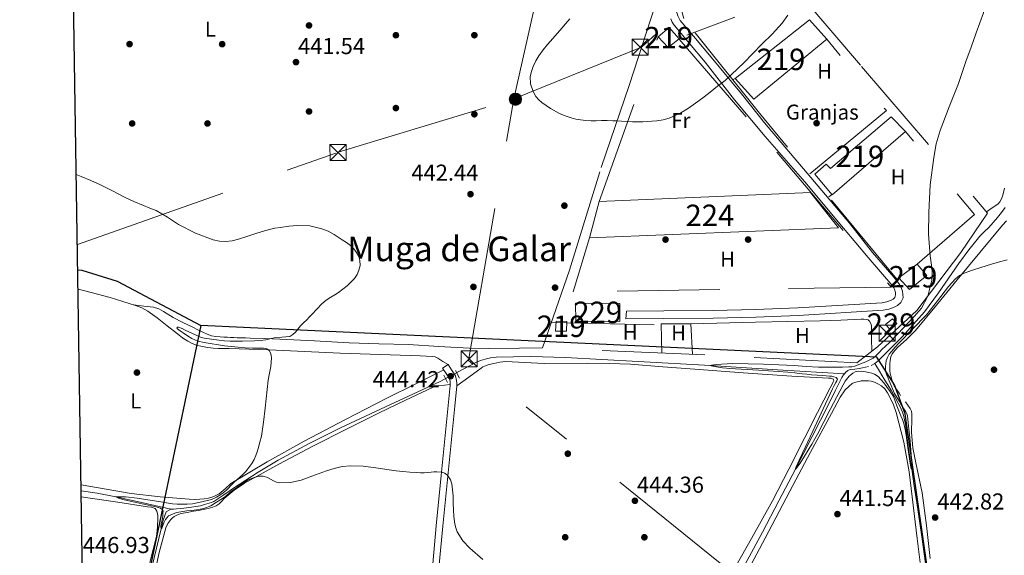
# Model space of a CAD drawing. Extents: x 607442 to 614339, y 734103 to 738839.
# Drawn here: x 607447 to 607906, y 736856 to 737106 of the extents above; entities that cross this region are included whole.
import ezdxf
from ezdxf.enums import TextEntityAlignment as Align

# ---------------------------------------------------------------- set-up
doc = ezdxf.new("R2010")
doc.units = 0
doc.header["$MEASUREMENT"] = 0
for name, pattern in [('DGN Style 2', [79.87851999999998, 47.92711199999999, -31.951408]), ('DGN Style 3', [111.829928, 79.87852, -31.951408]), ('DGN Style 7', [159.75704, 71.89066799999999, -31.951408, 23.963556, -31.951408])]:
    doc.linetypes.add(name, pattern=pattern)
for name, color, linetype in [('Nivel 1', 7, 'Continuous'), ('Nivel 11', 7, 'Continuous'), ('Nivel 15', 7, 'Continuous'), ('Nivel 17', 7, 'Continuous'), ('Nivel 19', 7, 'Continuous'), ('Nivel 20', 7, 'Continuous'), ('Nivel 21', 7, 'Continuous'), ('Nivel 32', 7, 'Continuous'), ('Nivel 36', 7, 'Continuous'), ('Nivel 37', 7, 'Continuous'), ('Nivel 41', 7, 'Continuous'), ('Nivel 45', 7, 'Continuous'), ('Nivel 48', 7, 'Continuous'), ('Nivel 5', 7, 'Continuous'), ('Nivel 52', 7, 'Continuous'), ('Nivel 61', 7, 'Continuous'), ('Nivel 7', 7, 'Continuous')]:
    doc.layers.add(name, color=color, linetype=linetype)
doc.styles.add('Style-arial', font='arial.shx', dxfattribs={"bigfont": 'arialbig.shx'})
doc.styles.add('Style-arialn', font='arialn.shx', dxfattribs={"bigfont": 'arialnbig.shx'})
doc.styles.add('Style-times', font='times.shx', dxfattribs={"bigfont": 'timesbig.shx'})

# ---------------------------------------------------------------- blocks, each defined once
blk = doc.blocks.new('5TME')
at = {"layer": 'Nivel 32', "color": 7, "linetype": 'Continuous', "lineweight": 0}
for p, q in [((-3.75, 3.75), (3.75, -3.75)), ((3.722999999998137, 3.776000000070781), (-3.716000000014901, -3.783999999985099))]:
    blk.add_line(p, q, dxfattribs=at)
at = {"layer": 'Nivel 32', "color": 7, "linetype": 'Continuous', "lineweight": 0, "flags": 128}
blk.add_lwpolyline([(-3.75, -3.75), (3.75, -3.75), (3.75, 3.75), (-3.75, 3.75), (-3.716000000014901, -3.783999999985099)], dxfattribs=at)
blk = doc.blocks.new('5PATER')
at = {"layer": 'Nivel 7', "linetype": 'Continuous', "lineweight": 0}
h = blk.add_hatch(color=53, dxfattribs=at)
edge = h.paths.add_edge_path()
edge.add_ellipse((0, 0), major_axis=(-1.095731442945027, -1.110710700472634), ratio=0.9994222409660316, start_angle=0, end_angle=360)
blk = doc.blocks.new('5PERFI_1')
at = {"layer": 'Nivel 17', "linetype": 'Continuous', "lineweight": 0}
h = blk.add_hatch(color=7, dxfattribs=at)
edge = h.paths.add_edge_path()
edge.add_arc((0, 0), 1.559999998246487, 315.0000000018422, 675.0000000018422)
blk = doc.blocks.new('5PERFI')
at = {"layer": 'Nivel 17', "color": 7, "linetype": 'Continuous', "lineweight": 0}
blk.add_blockref('5PERFI_1', (0, 0), dxfattribs=at)
blk = doc.blocks.new('5PELE')
at = {"layer": 'Nivel 32', "linetype": 'Continuous', "lineweight": 0}
h = blk.add_hatch(color=9, dxfattribs=at)
edge = h.paths.add_edge_path()
edge.add_arc((-0.0002000001259148121, 0), 2.85, 0, 360)
at = {"layer": 'Nivel 32', "color": 8, "linetype": 'Continuous', "lineweight": 0}
blk.add_circle((-0.0002000001259148121, 0), 2.85, dxfattribs=at)

msp = doc.modelspace()

# ---------------------------------------------------------------- linework, layer by layer
at = {"layer": 'Nivel 1', "color": 7, "linetype": 'Continuous', "lineweight": 30}
for points in [[(607474.027, 736989.371, 447.42), (607475.9140000001, 736989.233, 447.42), (607492.3360000001, 736984.1259999999, 447.033), (607531.452, 736963.5120000001, 445.514)], [(607531.452, 736963.5120000001, 445.514), (607495.8700000001, 736793.5449999999, 446.851), (607505.4639999999, 736686.6140000001, 451.374), (607484.513, 736524.004, 456.378), (607497.487, 736452.5150000001, 459.186), (607484.831, 736450.689, 459.316), (607485.952, 736417.5590000001, 460.83), (607486.1100000001, 736416.51, 460.872)], [(608340.4140000001, 736430.0260000001, 462.912), (608339.3600000001, 736430.649, 462.934), (608327.8219999999, 736437.121, 463.045), (608291.3530000001, 736470.0730000001, 462.367), (608154.398, 736511.0660000001, 461.287), (608033.4199999999, 736542.1780000001, 460.291), (607985.173, 736551.095, 458.491), (607959.709, 736638.4280000001, 456.81), (607954.1170000001, 736743.5889999999, 453.615), (607940.6229999999, 736777.8260000001, 450.989), (607898.058, 736806.76, 444.755), (607871.581, 736841.3200000001, 442.607), (607859.9410000001, 736922.2590000001, 439.764), (607854.9040000001, 736935.8130000001, 441.271), (607846.709, 736948.7520000001, 439.707), (607531.452, 736963.5120000001, 445.514)]]:
    msp.add_polyline3d(points, dxfattribs=at)
at = {"layer": 'Nivel 11', "color": 142, "linetype": 'DGN Style 3', "lineweight": 13, "extrusion": (0.03172019282190457, 0.01790540296168595, 0.9993363927687817), "elevation": 32915.10688508644, "flags": 128}
msp.add_lwpolyline([(342961.3958387232, -890986.0846663564), (342961.3958387232, -890988.116243084)], dxfattribs=at)
at = {"layer": 'Nivel 11', "color": 142, "linetype": 'DGN Style 3', "lineweight": 13, "extrusion": (0.03560608859203473, 0.05541954291964964, 0.9978280817444222), "elevation": 62912.19272077909, "flags": 128}
msp.add_lwpolyline([(-112769.9488670224, -946231.1199175064), (-112776.8239966008, -946234.2899202842), (-112784.951786699, -946237.5566440946), (-112797.3327196193, -946242.0502079395), (-112809.7136525394, -946246.5437717843)], dxfattribs=at)
at = {"layer": 'Nivel 11', "color": 142, "linetype": 'DGN Style 3', "lineweight": 13}
for points in [[(607845.7820000001, 736945.764, 439.102), (607847.358, 736947.054, 439.032), (607858.5789999999, 736958.1510000001, 438.847), (607868.942, 736969.9180000001, 438.664), (607875.52, 736978.659, 438.499), (607884.784, 736992.203, 438.232), (607889.5889999999, 736998.825, 438.12), (607894.7820000001, 737005.1340000001, 438.04), (607896.842, 737007.162, 438.037), (607898.8940000001, 737009.1980000001, 438.04), (607900.9369999999, 737011.54, 438.032), (607902.9580000001, 737013.902, 438.024), (607904.185, 737015.3640000001, 438.018), (607905.3899999999, 737016.8459999999, 438.008), (607906.585, 737018.5179999999, 437.97)], [(607517.406, 736877.8060000001, 444.408), (607518.702, 736877.9110000001, 444.408), (607519.9979999999, 736877.9979999999, 444.408), (607523.4950000001, 736878.3500000001, 444.408), (607526.99, 736878.7339999999, 444.408), (607529.104, 736879.0220000001, 444.408), (607531.1980000001, 736879.4380000001, 444.408), (607532.138, 736879.689, 444.408), (607533.0700000001, 736879.966, 444.408), (607534.199, 736880.315, 444.408), (607535.3260000001, 736880.6699999999, 444.408), (607536.3970000001, 736880.99, 444.408), (607537.422, 736881.422, 444.408), (607542.119, 736884.4739999999, 444.387), (607546.7180000001, 736887.646, 444.328), (607552.4099999999, 736891.379, 444.112), (607558.142, 736895.054, 443.896), (607567.5190000001, 736900.629, 443.752), (607581.9340000001, 736908.3840000001, 443.555), (607596.574, 736915.726, 443.384), (607619.8060000001, 736926.635, 443.164), (607643.0700000001, 736937.4380000001, 442.92), (607651.3630000001, 736941.8670000001, 442.793), (607659.6939999999, 736946.2860000001, 442.648), (607661.815, 736947.121, 442.608), (607664.014, 736947.7579999999, 442.568), (607666.551, 736948.369, 442.553), (607669.118, 736948.702, 442.536), (607685.2820000001, 736949.0390000001, 442.204), (607701.4380000001, 736948.574, 441.816), (607735.3189999999, 736946.7679999999, 440.797), (607769.199, 736944.818, 440), (607800.3770000001, 736942.881, 439.643), (607831.5560000001, 736940.9450000001, 439.286)], [(607856.6699999999, 736927.2779999999, 439.416), (607855.1140000001, 736930.1880000001, 439.416), (607853.486, 736933.054, 439.416), (607851.814, 736935.79, 439.431), (607850.142, 736938.5260000001, 439.416), (607847.962, 736942.145, 439.279), (607845.7820000001, 736945.764, 439.102)], [(607781.094, 736844.3360000001, 440.683), (607793.31, 736867.0860000001, 440.552), (607801.034, 736881.7650000001, 440.279), (607808.709, 736896.469, 440), (607816.513, 736911.702, 439.721), (607824.27, 736926.9580000001, 439.448), (607827.308, 736933.0719999999, 439.376), (607830.334, 736939.1980000001, 439.32), (607831.172, 736940.514, 439.294), (607831.5560000001, 736940.9450000001, 439.286)], [(607831.5560000001, 736940.9450000001, 439.286), (607832.2380000001, 736941.71, 439.272), (607833.1880000001, 736942.4880000001, 439.271), (607834.2860000001, 736942.942, 439.272), (607836.3759999999, 736943.1880000001, 439.267), (607838.462, 736943.406, 439.256), (607839.9680000001, 736943.679, 439.227), (607841.47, 736943.9820000001, 439.192), (607842.757, 736944.311, 439.185)], [(607906.446, 736779.8060000001, 444.216), (607904.3430000001, 736783.7250000001, 444.136), (607902.158, 736787.5819999999, 444.056), (607893.257, 736802.747, 443.393), (607884.3659999999, 736817.9180000001, 442.776), (607879.135, 736826.963, 442.723), (607873.9340000001, 736836.03, 442.68), (607872.7239999999, 736838.183, 442.64), (607871.71, 736840.446, 442.6), (607869.9180000001, 736849.102, 442.488), (607867.6710000001, 736864.923, 441.771), (607865.3740000001, 736880.7339999999, 440.872), (607864.163, 736888.629, 440.432), (607862.9580000001, 736896.5260000001, 440), (607862.1599999999, 736901.8999999999, 439.762), (607861.3740000001, 736907.2779999999, 439.624), (607860.6939999999, 736912.348, 439.552), (607860.03, 736917.422, 439.48), (607859.6540000001, 736919.5460000001, 439.44), (607859.1340000001, 736921.646, 439.416), (607858.658, 736923.0930000001, 439.416), (607858.0619999999, 736924.494, 439.416), (607857.3829999999, 736925.896, 439.416), (607856.6699999999, 736927.2779999999, 439.416)], [(607507.271, 736845.146, 445.398), (607512.8300000001, 736868.6540000001, 445), (607513.7790000001, 736872.658, 444.762), (607515.31, 736876.5260000001, 444.472), (607516.334, 736877.294, 444.408), (607517.406, 736877.8060000001, 444.408)]]:
    msp.add_polyline3d(points, dxfattribs=at)
at = {"layer": 'Nivel 15', "color": 1, "linetype": 'Continuous', "lineweight": 13, "elevation": 450.007, "flags": 128}
msp.add_lwpolyline([(607749.4480000001, 737093.146), (607744.6799999999, 737098.074), (607749.8160000001, 737102.362), (607754.5360000001, 737097.1300000001), (607749.4480000001, 737093.146)], dxfattribs=at)
at = {"layer": 'Nivel 15', "color": 7, "linetype": 'Continuous', "lineweight": 0, "elevation": 444.103, "flags": 128}
msp.add_lwpolyline([(607712.6799999999, 737004.4099999999), (607717.176, 737021.3700000001), (607815.7679999999, 737025.4979999999), (607828.8759999999, 737008.9550000001), (607712.6799999999, 737004.4099999999)], dxfattribs=at)
at = {"layer": 'Nivel 15', "color": 1, "linetype": 'Continuous', "lineweight": 0, "elevation": 442.823, "flags": 128}
msp.add_lwpolyline([(607853.9439999999, 736966.618), (607855.976, 736964.3940000001), (607852.8859999999, 736961.5889999999), (607850.7520000001, 736963.9979999999), (607853.9439999999, 736966.618)], dxfattribs=at)
at = {"layer": 'Nivel 15', "color": 1, "linetype": 'Continuous', "lineweight": 13}
for points in [[(607789.368, 737069.0660000001, 447.095), (607780.696, 737078.682, 447.127), (607815.2720000001, 737106.074, 447.127), (607823.3999999999, 737096.922, 447.127), (607789.368, 737069.0660000001, 447.095)], [(607817.7679999999, 737034.0419999999, 443.559), (607823.1410000001, 737038.6599999999, 443.671), (607825.0320000001, 737036.73, 443.671), (607853.368, 737060.7139999999, 443.671), (607860.0719999999, 737053.946, 443.671), (607825.848, 737024.3940000001, 443.671), (607817.7679999999, 737034.0419999999, 443.559)], [(607857.0320000001, 736985.706, 442.935), (607865.4639999999, 736992.122, 442.935), (607870.094, 736986.744, 441.708), (607861.9569999999, 736980.3219999999, 441.832), (607857.0320000001, 736985.706, 442.935)], [(607697.0959999999, 736965.466, 444.919), (607702.0560000001, 736965.3859999999, 444.951), (607701.976, 736960.858, 444.951), (607696.808, 736960.858, 444.951), (607697.0959999999, 736965.466, 444.919)]]:
    msp.add_polyline3d(points, dxfattribs=at)
at = {"layer": 'Nivel 15', "color": 1, "linetype": 'Continuous', "lineweight": 0}
msp.add_polyline3d([(607706.264, 736965.466, 444.039), (607706.216, 736973.9299999999, 444.055), (607726.8400000001, 736973.6740000001, 444.055), (607726.8319999999, 736965.3360000001, 444.055), (607706.264, 736965.466, 444.039)], dxfattribs=at)
at = {"layer": 'Nivel 20', "color": 7, "linetype": 'DGN Style 2', "lineweight": 0, "extrusion": (-0.02612075073865581, -0.07284635197272597, 0.9970010608746186), "elevation": -69122.51102125808, "flags": 128}
msp.add_lwpolyline([(323286.1071114223, 896230.4573981985), (323286.1071114221, 896312.1885382677)], dxfattribs=at)
at = {"layer": 'Nivel 20', "color": 7, "linetype": 'DGN Style 2', "lineweight": 0, "extrusion": (0.05452202991211077, -0.03205169767815157, 0.9979980144921188), "elevation": 9958.00334041016, "flags": 128}
msp.add_lwpolyline([(943408.463029772, -150134.7195869997), (943451.995232604, -150150.64172852), (943466.6110075167, -150109.784912544)], dxfattribs=at)
at = {"layer": 'Nivel 20', "color": 7, "linetype": 'DGN Style 2', "lineweight": 0, "extrusion": (0.004002253024312161, 0.00185517725276058, 0.9999902700967096), "elevation": 4245.442397935397, "flags": 128}
msp.add_lwpolyline([(607772.8110462462, 737071.5023360236), (607774.0450603764, 737072.074337008)], dxfattribs=at)
at = {"layer": 'Nivel 20', "color": 7, "linetype": 'DGN Style 2', "lineweight": 0, "extrusion": (0.008807241767777637, -0.001884457500660861, 0.9999594398336225), "elevation": 4405.432898134875, "flags": 128}
msp.add_lwpolyline([(607838.0071221329, 737001.7324651629), (607864.7437761801, 737024.8045061294), (607832.6138868695, 737063.5565749372)], dxfattribs=at)
at = {"layer": 'Nivel 20', "color": 7, "linetype": 'DGN Style 2', "lineweight": 0, "extrusion": (0.006598919652387277, 0.005090595160413042, 0.9999652694470614), "elevation": 8205.197232177716, "flags": 128}
msp.add_lwpolyline([(607808.1404229065, 736991.2119783019), (607809.4704863336, 736992.2379915961)], dxfattribs=at)
at = {"layer": 'Nivel 20', "color": 7, "linetype": 'DGN Style 2', "lineweight": 0, "extrusion": (0.00233911686494695, 0.007693949604550335, 0.9999676653131215), "elevation": 7534.33246409704, "flags": 128}
msp.add_lwpolyline([(607702.3141195187, 736943.0319054674), (607709.9825944472, 736968.2546520319)], dxfattribs=at)
at = {"layer": 'Nivel 20', "color": 7, "linetype": 'DGN Style 2', "lineweight": 0, "extrusion": (0.01880940679998756, 0.06052630108941566, 0.9979893652200238), "elevation": 56478.26300439838, "flags": 128}
msp.add_lwpolyline([(-361613.6794983731, -882301.6618058081), (-361660.1605818018, -882315.0726384928), (-361665.4240599503, -882302.9397792758)], dxfattribs=at)
at = {"layer": 'Nivel 20', "color": 7, "linetype": 'DGN Style 2', "lineweight": 0}
for points in [[(607773.1059999999, 737147.334, 448.009), (607780.456, 737153.818, 447.687), (607808.024, 737121.3700000001, 445.879), (607839.496, 737084.2660000001, 442.503), (607898.3759999999, 737015.882, 440.071), (607885.8640000001, 736997.5460000001, 440.407), (607865.416, 736970.4580000001, 440.759), (607847.0320000001, 736953.594, 441.431), (607837.368, 736946.074, 441.655), (607766.44, 736949.77, 442.775), (607690.824, 736953.034, 443.335), (607703.3200000001, 736989.274, 442.359), (607718.1200000001, 737037.1300000001, 442.919), (607731.1599999999, 737075.3219999999, 446.391), (607743.4639999999, 737113.1140000001, 449.287), (607745.6399999999, 737124.01, 448.951), (607750.8559999999, 737127.706, 448.983)], [(607857.0320000001, 736985.706, 441.043), (607856.0719999999, 736985.0819999999, 440.951), (607791.9280000001, 737062.49, 443.799), (607756.712, 737106.618, 448.743), (607750.8559999999, 737127.706, 448.983), (607767.3330000001, 737142.2409999999, 448.262)], [(607754.4880000001, 737097.05, 448.071), (607800.024, 737044.2339999999, 442.807), (607853.3999999999, 736981.3859999999, 440.855), (607699.8160000001, 736979.111, 442.633)], [(607746.5, 736950.631, 442.923), (607746.0719999999, 736964.2339999999, 442.631), (607760.024, 736964.298, 441.911), (607760.7080000001, 736950.017, 442.817)]]:
    msp.add_polyline3d(points, dxfattribs=at)
at = {"layer": 'Nivel 21', "color": 1, "linetype": 'DGN Style 2', "lineweight": 0, "elevation": 444.007, "flags": 128}
for points in [[(607650.1840000001, 736942.442), (607652.088, 736938.9539999999)], [(607644.6799999999, 736940.2660000001), (607646.4720000001, 736936.8740000001)]]:
    msp.add_lwpolyline(points, dxfattribs=at)
at = {"layer": 'Nivel 21', "color": 7, "linetype": 'DGN Style 3', "lineweight": 0}
for points in [[(607755.006, 737105.669, 448.007), (607754.4480000001, 737106.5959999999, 448.105), (607753.9439999999, 737107.837, 448.151), (607753.5179999999, 737108.962, 448.158), (607753.183, 737110.03, 448.167), (607752.868, 737111.3459999999, 448.192)], [(607750.632, 737106.538, 448.151), (607751.257, 737104.9990000001, 448.105), (607752.104, 737103.594, 448.007), (607759.3759999999, 737094.942, 447.021), (607766.6640000001, 737086.3300000001, 446.007), (607780.395, 737068.6969999999, 444.194), (607794.645, 737051.56, 442.679), (607813.158, 737030.4539999999, 441.531), (607831.192, 737008.842, 440.839), (607842.615, 736995.175, 440.465), (607854.101, 736981.76, 440.215), (607854.6200000001, 736981.007, 440.216), (607854.8870000001, 736980.456, 440.215), (607855.4210000001, 736978.851, 440.186), (607855.4210000001, 736977.78, 440.169), (607855.112, 736976.4739999999, 440.151), (607854.297, 736975.7919999999, 440.151), (607853.3840000001, 736975.3060000001, 440.151), (607851.3400000001, 736974.521, 440.151), (607849.24, 736974.0900000001, 440.151), (607809.818, 736971.6640000001, 440.346), (607790.101, 736970.898, 440.609), (607770.3759999999, 736970.5220000001, 440.999), (607747.304, 736970.338, 441.535), (607729.899, 736970.199, 441.939), (607729.632, 736966.6400000001, 441.946)], [(607636.4310000001, 736584.013, 455.893), (607636.4890000001, 736603.72, 454.423), (607636.7239999999, 736630.142, 453.094), (607637.0009999999, 736656.5800000001, 452.471), (607637.4380000001, 736687.325, 452.806), (607637.881, 736718.0900000001, 453.239), (607638.05, 736743.1599999999, 453.243), (607638.169, 736768.206, 453.095), (607638.4380000001, 736787.7790000001, 452.639), (607639.1570000001, 736807.2919999999, 451.559), (607640.0619999999, 736820.771, 449.898), (607641.1669999999, 736834.2720000001, 448.167), (607642.648, 736852.064, 446.814), (607644.2509999999, 736869.852, 445.783), (607646.554, 736893.173, 444.842), (607648.8740000001, 736916.5079999999, 444.167), (607649.8090000001, 736925.8330000001, 444.182), (607650.757, 736935.274, 444.151), (607650.787, 736936.446, 444.091), (607650.7080000001, 736937.7620000001, 444.023), (607650.19, 736939.9820000001, 443.975), (607648.315, 736942.827, 444.079), (607646.7390000001, 736945.219, 444.183)]]:
    msp.add_polyline3d(points, dxfattribs=at)
at = {"layer": 'Nivel 21', "color": 7, "linetype": 'Continuous', "lineweight": 0}
for points in [[(607729.632, 736966.6400000001, 441.946), (607747.3319999999, 736966.781, 441.535), (607770.4240000001, 736966.9650000001, 440.999), (607790.2039999999, 736967.342, 440.609), (607809.996, 736968.111, 440.346), (607849.709, 736970.5549999999, 440.151), (607852.342, 736971.095, 440.151), (607854.8630000001, 736972.064, 440.151), (607856.2960000001, 736972.8260000001, 440.151), (607857.8999999999, 736974.1680000001, 440.151), (607859.023, 736976.442, 440.167), (607858.7550000001, 736979.5190000001, 440.191), (607857.9550000001, 736981.527, 440.213), (607857.021, 736982.9979999999, 440.216), (607854.6200000001, 736985.942, 440.258), (607844.6159999999, 736997.449, 440.473), (607833.885, 737011.1669999999, 440.839), (607815.9099999999, 737032.5009999999, 441.531), (607794.348, 737057.9650000001, 443.03), (607783.645, 737071.469, 444.194), (607769.389, 737088.6159999999, 446.007), (607762.095, 737097.2350000001, 447.021), (607755.006, 737105.669, 448.007)], [(607633.3899999999, 736584.0109999999, 455.893), (607633.4480000001, 736603.7380000001, 454.423), (607633.683, 736630.1710000001, 453.094), (607633.96, 736656.618, 452.471), (607634.3970000001, 736687.369, 452.806), (607634.8400000001, 736718.122, 453.239), (607635.0090000001, 736743.1769999999, 453.243), (607635.128, 736768.2339999999, 453.095), (607635.398, 736787.8559999999, 452.639), (607636.1200000001, 736807.45, 451.559), (607637.0290000001, 736820.997, 449.898), (607638.1359999999, 736834.5220000001, 448.167), (607639.619, 736852.327, 446.814), (607641.2239999999, 736870.138, 445.783), (607643.5279999999, 736893.473, 444.842), (607645.848, 736916.81, 444.167), (607646.783, 736926.1370000001, 444.182), (607647.72, 736935.466, 444.151), (607647.744, 736936.3940000001, 444.091), (607647.6880000001, 736937.3219999999, 444.023), (607647.352, 736938.7620000001, 443.975), (607645.7760000001, 736941.1540000001, 444.079), (607644.2, 736943.5460000001, 444.183), (607646.7390000001, 736945.219, 444.183)]]:
    msp.add_polyline3d(points, dxfattribs=at)
at = {"layer": 'Nivel 32', "color": 6, "linetype": 'DGN Style 7', "lineweight": 0}
for points in [[(610861.2779999999, 738121.0050000001, 461.247), (610781.2849999999, 738120.4410000001, 462.016), (610701.2919999999, 738119.8770000001, 461.537), (610611.1599999999, 738119.8770000001, 458.168), (610443.0079999999, 738057.8800000001, 451.366), (610286.402, 738001.5190000001, 439.984), (610054.7069999999, 737918.2720000001, 427.736), (609900.0179999999, 737868.388, 420.243), (609738.342, 737809.209, 419.856), (609569.1769999999, 737750.594, 422.167), (609378.7720000001, 737680.706, 431.819), (609104.997, 737580.717, 449.254), (608962.4739999999, 737529.993, 451.422), (608807.899, 737473.632, 442.864), (608655.8, 737417.834, 435.59), (608429.175, 737339.318, 432.219), (608275.949, 737282.9569999999, 442.501), (608078.504, 737214.76, 437.888), (607877.7350000001, 737143.912, 441.576), (607754.986, 737097.696, 447.358)], [(608295.264, 736429.311, 463.687), (608236.4099999999, 736477.314, 462.255), (608103.0719999999, 736589.6229999999, 459.316), (607959.1910000001, 736708.756, 456.506), (607782.8090000001, 736845.382, 441.232), (607656.2919999999, 736947.142, 442.761), (607677.378, 737069.1270000001, 444.014), (607699.085, 737165.04, 440.934), (607650.7110000001, 737282.3119999999, 440.395), (607608.5390000001, 737390.646, 441.467)], [(607473.842, 737001.233, 443.08), (607595.5149999999, 737044.308, 442.47), (607677.378, 737069.1270000001, 444.014), (607736.916, 737093.3260000001, 447.103), (607743.737, 737099.531, 447.657)]]:
    msp.add_polyline3d(points, dxfattribs=at)
at = {"layer": 'Nivel 36', "color": 92, "linetype": 'Continuous', "lineweight": 0}
for points in [[(607906.2039999999, 737027.5519999999, 439.109), (607905.736, 737025.4979999999, 439.159), (607905.253, 737023.831, 439.199), (607904.632, 737022.202, 439.239), (607904.1070000001, 737021.0819999999, 439.313), (607903.3200000001, 737020.186, 439.399), (607899.4639999999, 737017.5619999999, 439.599), (607897.865, 737016.476, 439.682)], [(607857.7679999999, 736930.906, 441.399), (607857.1359999999, 736931.8900000001, 441.375), (607856.504, 736932.8740000001, 441.351), (607855.6240000001, 736934.1240000001, 441.337), (607854.7760000001, 736935.402, 441.319), (607854.193, 736936.7720000001, 441.258), (607853.7520000001, 736938.202, 441.191), (607853.325, 736939.524, 441.152), (607852.9680000001, 736940.8740000001, 441.111), (607852.7760000001, 736942.44, 441.055), (607852.7280000001, 736944.01, 440.999), (607852.737, 736945.594, 440.951), (607852.8559999999, 736947.1780000001, 440.903), (607853.1880000001, 736948.794, 440.839), (607853.912, 736950.298, 440.775), (607855.1100000001, 736951.8189999999, 440.717), (607856.4240000001, 736953.1939999999, 440.679), (607860.703, 736957.0819999999, 440.615), (607864.7760000001, 736961.146, 440.551), (607874.5009999999, 736972.942, 440.368), (607884.216, 736984.746, 440.183), (607894.771, 736997.524, 440.101), (607905.352, 737010.2820000001, 440.023), (607907.264, 737012.2860000001, 439.901)], [(607474.1669999999, 736980.4010000001, 448.047), (607477.2720000001, 736979.658, 447.943), (607489.148, 736976.5360000001, 447.481), (607500.872, 736972.842, 446.903), (607503.844, 736971.6429999999, 446.654), (607506.648, 736970.0900000001, 446.407), (607508.858, 736968.5970000001, 446.3), (607511, 736967.0179999999, 446.247), (607515.7380000001, 736963.3, 446.199), (607520.4720000001, 736959.578, 446.167), (607522.8770000001, 736957.7930000001, 446.16), (607525.368, 736956.1059999999, 446.151), (607527.328, 736955.094, 446.134), (607529.416, 736954.362, 446.119), (607531.997, 736953.6710000001, 446.111), (607534.6159999999, 736953.21, 446.103), (607537.1570000001, 736952.9380000001, 446.095), (607539.7039999999, 736952.794, 446.087), (607542.1359999999, 736952.7749999999, 446.047), (607544.568, 736952.746, 445.991), (607553.9210000001, 736952.483, 445.91), (607563.2720000001, 736952.1540000001, 445.815), (607579.8319999999, 736951.3600000001, 445.212), (607596.392, 736950.5860000001, 444.599), (607615.0789999999, 736949.912, 444.257), (607633.7679999999, 736949.274, 443.975), (607636.5279999999, 736949.1640000001, 443.942), (607639.288, 736949.034, 443.911), (607640.6370000001, 736948.838, 443.855), (607641.8800000001, 736948.314, 443.847), (607644.3090000001, 736946.767, 444.015), (607646.7390000001, 736945.219, 444.183)], [(607690.824, 736953.034, 442.391), (607679.969, 736952.923, 442.528), (607666.0090000001, 736952.8030000001, 442.736), (607656.5800000001, 736952.966, 442.87), (607642.446, 736953.767, 443.063), (607628.3130000001, 736954.547, 443.28), (607614.4890000001, 736954.9809999999, 443.657), (607600.665, 736955.443, 444.112), (607584.4739999999, 736956.324, 444.569), (607568.281, 736957.1710000001, 445.008), (607561.321, 736957.382, 445.18), (607554.361, 736957.587, 445.312), (607552.2010000001, 736957.6669999999, 445.344), (607550.041, 736957.747, 445.376), (607548.4169999999, 736957.771, 445.4), (607546.7930000001, 736957.811, 445.424), (607545.3130000001, 736957.8970000001, 445.455), (607543.8330000001, 736957.987, 445.488), (607542.145, 736958.0900000001, 445.511), (607540.4569999999, 736958.1950000001, 445.52), (607538.4380000001, 736958.358, 445.52), (607536.4410000001, 736958.7390000001, 445.52), (607534.3600000001, 736959.493, 445.52), (607532.361, 736960.419, 445.52), (607530.0320000001, 736961.538, 445.537), (607527.7050000001, 736962.659, 445.568), (607523.0719999999, 736964.898, 445.662), (607518.4410000001, 736967.139, 445.824), (607514.0249999999, 736969.9639999999, 446.25), (607511.791, 736971.2550000001, 446.5), (607509.369, 736971.9709999999, 446.656), (607504.7590000001, 736972.521, 446.798), (607500.149, 736973.0700000001, 446.939)], [(607760.024, 736964.298, 441.911), (607790.1359999999, 736964.97, 441.447), (607820.2479999999, 736965.642, 440.983), (607829.842, 736965.97, 440.744), (607839.432, 736966.362, 440.471), (607840.632, 736966.371, 440.453), (607841.8319999999, 736966.314, 440.455), (607842.622, 736966.0730000001, 440.484), (607843.304, 736965.4979999999, 440.519), (607843.97, 736964.432, 440.511), (607844.2, 736963.29, 440.535), (607844.287, 736957.409, 441.014), (607844.3729999999, 736951.5249999999, 441.493)], [(607650.757, 736935.274, 444.151), (607656.463, 736939.466, 443.975), (607662.1680000001, 736943.658, 443.799), (607662.939, 736944.1359999999, 443.786), (607663.7679999999, 736944.5220000001, 443.783), (607665.9070000001, 736945.2749999999, 443.771), (607668.104, 736945.834, 443.767), (607670.8870000001, 736946.4110000001, 443.774), (607673.6880000001, 736946.666, 443.783), (607682.598, 736946.27, 443.817), (607691.5120000001, 736945.818, 443.847), (607711.6980000001, 736945.8470000001, 443.67), (607721.788, 736945.8049999999, 443.47), (607731.8640000001, 736945.3859999999, 443.239), (607746.834, 736944.25, 442.886), (607761.8, 736943.0819999999, 442.535), (607784.415, 736941.4469999999, 442.014), (607807.0320000001, 736939.834, 441.495), (607815.565, 736939.3740000001, 441.333), (607824.104, 736938.986, 441.159), (607825.298, 736938.919, 441.122), (607826.44, 736938.4580000001, 441.079), (607826.608, 736937.848, 441.052), (607826.344, 736937.1780000001, 441.031), (607825.6799999999, 736935.7990000001, 441.024), (607825, 736934.426, 441.031), (607819.0819999999, 736922.841, 441.07), (607813.1599999999, 736911.2579999999, 441.111), (607805.594, 736896.4850000001, 441.169), (607798.0079999999, 736881.7220000001, 441.239), (607788.2039999999, 736864.1710000001, 441.449), (607778.344, 736846.6499999999, 441.767)], [(607644.709, 736942.773, 444.149), (607631.4469999999, 736936.183, 444.422), (607618.1840000001, 736929.594, 444.695), (607598.8189999999, 736919.656, 444.933), (607579.56, 736909.4979999999, 445.127), (607562.3130000001, 736899.882, 445.55), (607545.3840000001, 736889.7380000001, 445.943), (607542.7180000001, 736887.345, 445.979), (607540.0079999999, 736884.9380000001, 446.007), (607537.5460000001, 736883.771, 446.028), (607534.936, 736883.034, 446.039), (607532.9099999999, 736882.6570000001, 446.039), (607530.872, 736882.442, 446.039), (607528.4070000001, 736882.362, 446.039), (607525.9439999999, 736882.426, 446.039), (607512.422, 736883.551, 446.279), (607498.936, 736885.146, 446.631), (607475.5860000001, 736889.247, 446.976)], [(607647.7320000001, 736935.946, 444.12), (607645.054, 736935.73, 444.112), (607642.3759999999, 736935.514, 444.103), (607640.9199999999, 736935.2010000001, 444.124), (607639.5279999999, 736934.6340000001, 444.167), (607626.851, 736928.6780000001, 444.573), (607614.28, 736922.554, 444.951), (607599.1159999999, 736914.9780000001, 445.271), (607583.976, 736907.354, 445.495), (607567.781, 736898.885, 445.681), (607551.7679999999, 736890.0260000001, 445.863), (607546.8859999999, 736886.682, 445.934), (607542.328, 736882.8900000001, 445.975), (607541.173, 736881.5830000001, 445.975), (607539.976, 736880.298, 445.975), (607538.521, 736879.396, 445.975), (607536.936, 736878.7779999999, 445.975), (607534.7550000001, 736878.1570000001, 445.981), (607532.5519999999, 736877.658, 445.991), (607530.288, 736877.25, 446.003), (607528.024, 736876.842, 446.023), (607525.0959999999, 736876.314, 446.097), (607522.1680000001, 736875.7860000001, 446.183), (607520.54, 736875.2609999999, 446.207), (607519, 736874.426, 446.231), (607518.148, 736873.7919999999, 446.257), (607517.416, 736873.0179999999, 446.295), (607516.067, 736871.189, 446.428), (607515.128, 736869.1780000001, 446.567), (607512.021, 736857.709, 447.044), (607509.432, 736846.138, 447.271)], [(607783.0160000001, 736842.362, 442.103), (607794.571, 736864.325, 441.984), (607806.1359999999, 736886.2820000001, 441.863), (607815.8130000001, 736904.4070000001, 441.729), (607825.5760000001, 736922.49, 441.511), (607829.547, 736930.0619999999, 441.232), (607831.996, 736933.5419999999, 441.011), (607835.2080000001, 736936.49, 440.775), (607836.3049999999, 736936.9539999999, 440.692), (607837.4639999999, 736937.1939999999, 440.615), (607838.4580000001, 736937.4340000001, 440.576), (607839.4639999999, 736937.6259999999, 440.551), (607840.5519999999, 736937.7110000001, 440.531), (607841.6399999999, 736937.7220000001, 440.519), (607842.8729999999, 736937.692, 440.519), (607844.104, 736937.5460000001, 440.519), (607845.646, 736937.0530000001, 440.511), (607847.112, 736936.314, 440.503), (607848.8530000001, 736935.3019999999, 440.5), (607850.3759999999, 736933.994, 440.503), (607851.747, 736932.0789999999, 440.517), (607852.824, 736930.01, 440.551), (607854.446, 736926.52, 440.638), (607855.7679999999, 736922.922, 440.727), (607859.334, 736909.146, 440.976), (607861.7679999999, 736895.1939999999, 441.255), (607863.642, 736879.666, 441.638), (607865.5120000001, 736864.138, 442.023), (607866.8470000001, 736853.0020000001, 442.294)], [(607871.592, 736854.8740000001, 443.191), (607869.8130000001, 736870.206, 443.008), (607867.8, 736885.514, 442.823), (607864.9199999999, 736899.4950000001, 442.582), (607863.5630000001, 736906.4780000001, 442.447), (607862.952, 736913.514, 442.295), (607862.952, 736915.689, 442.221), (607862.9680000001, 736917.8659999999, 442.103), (607862.9839999999, 736919.987, 441.947), (607863, 736922.1059999999, 441.767), (607862.818, 736923.5150000001, 441.606), (607862.2479999999, 736924.842, 441.479), (607860.0120000001, 736927.915, 441.421)], [(607507.658, 736853.006, 446.679), (607510.6640000001, 736865.098, 446.711), (607511.1869999999, 736869.4240000001, 446.714), (607511.352, 736873.754, 446.711), (607511.341, 736874.8019999999, 446.691), (607511.2239999999, 736875.8500000001, 446.647), (607510.8559999999, 736876.922, 446.535), (607510.1680000001, 736878.1059999999, 446.519), (607508.4110000001, 736878.7420000001, 446.513), (607506.6000000001, 736878.986, 446.519), (607492.6810000001, 736881.091, 446.939), (607478.76, 736883.1939999999, 447.367), (607475.673, 736883.6599999999, 447.398)]]:
    msp.add_polyline3d(points, dxfattribs=at)
at = {"layer": 'Nivel 5', "color": 30, "linetype": 'Continuous', "lineweight": 0, "flags": 128}
for points, elevation in [([(607906.2380000001, 737136.9580000001), (607903.273, 737131.442), (607900.494, 737125.8219999999), (607899.105, 737121.787), (607897.8729999999, 737115.4550000001), (607896.382, 737109.1980000001), (607894.7609999999, 737104.5360000001), (607893.102, 737099.8859999999), (607890.6410000001, 737093.216), (607888.19, 737086.5419999999), (607886.4610000001, 737081.4680000001), (607884.7660000001, 737076.382), (607880.4820000001, 737065.3870000001), (607876.1740000001, 737054.3659999999), (607874.432, 737048.1980000001), (607873.246, 737041.8859999999), (607871.6240000001, 737029.068), (607870.8940000001, 737016.2220000001), (607870.8700000001, 737006.105), (607871.5819999999, 736996.014), (607871.8759999999, 736993.821), (607872.1740000001, 736991.6300000001), (607872.372, 736990.102), (607872.558, 736988.574)], 440), ([(607694.4680000001, 737064.6780000001), (607690.4780000001, 737067.5020000001), (607688.9909999999, 737068.747), (607687.71, 737070.334), (607686.4140000001, 737072.6370000001), (607685.206, 737076.104), (607685.054, 737079.5660000001), (607685.571, 737081.912), (607686.462, 737084.254), (607687.662, 737086.8389999999), (607689.0700000001, 737089.246), (607691.024, 737091.949), (607693.118, 737094.5260000001), (607695.591, 737097.325), (607699.811, 737102.138), (607701.55, 737104.158), (607703.456, 737106.467)], 445), ([(607805.1340000001, 737108.158), (607802.4909999999, 737104.44), (607797.9469999999, 737099.3999999999), (607793.1340000001, 737094.5900000001), (607784.7309999999, 737085.9569999999), (607775.9180000001, 737077.79), (607772.462, 737075.017), (607768.9739999999, 737072.2860000001), (607766.1410000001, 737070.0889999999), (607763.2779999999, 737067.9180000001), (607758.8589999999, 737064.8030000001), (607755.365, 737062.696), (607749.851, 737060.1969999999), (607746.977, 737059.358), (607744.03, 737058.862), (607741.791, 737058.6910000001), (607739.55, 737058.5900000001), (607737.598, 737058.5090000001), (607735.646, 737058.446), (607734.206, 737058.436), (607732.7660000001, 737058.4780000001), (607730.2139999999, 737058.635), (607727.662, 737058.798), (607725.6070000001, 737058.9070000001), (607723.55, 737058.99), (607720.8859999999, 737059.02), (607718.2220000001, 737059.006), (607715.854, 737058.959), (607713.486, 737058.9099999999)], 445), ([(607713.486, 737058.9099999999), (607710.963, 737059.0290000001), (607708.446, 737059.342), (607706.2550000001, 737059.7679999999), (607704.094, 737060.334), (607701.3630000001, 737061.22), (607698.702, 737062.318), (607694.4680000001, 737064.6780000001)], 445), ([(607473.3330000001, 737033.923), (607475.646, 737032.9739999999), (607480.162, 737031.0900000001), (607484.6540000001, 737029.1499999999), (607490.2320000001, 737026.2849999999), (607495.774, 737023.342), (607500.166, 737021.3360000001), (607504.5900000001, 737019.406), (607507.5530000001, 737018.253), (607510.51, 737017.0860000001), (607515.79, 737013.919), (607520.9739999999, 737010.51), (607528.855, 737006.551), (607537.1980000001, 737003.3740000001), (607540.148, 737002.7660000001), (607543.102, 737002.7180000001), (607546.085, 737003.03), (607549.038, 737003.6939999999), (607552.8459999999, 737004.96), (607556.622, 737006.2220000001), (607559.994, 737007.2779999999), (607563.3899999999, 737008.27), (607565.926, 737008.8219999999), (607568.494, 737009.246), (607572.5009999999, 737009.7960000001), (607576.51, 737010.1259999999), (607582.223, 737009.8829999999), (607587.9180000001, 737008.558), (607590.869, 737007.4199999999), (607593.598, 737005.9340000001), (607595.47, 737004.712), (607597.3260000001, 737003.47), (607599.288, 737002.128), (607601.23, 737000.75), (607602.7749999999, 736999.2890000001), (607604.078, 736997.5179999999), (607605.0349999999, 736995.699), (607605.5819999999, 736993.79), (607605.685, 736991.521), (607605.166, 736989.2620000001), (607604.2490000001, 736987.253), (607603.006, 736985.4380000001), (607601.381, 736983.6470000001), (607599.6300000001, 736982.014), (607597.676, 736980.4070000001), (607595.646, 736978.9099999999), (607593.881, 736977.8090000001), (607592.1100000001, 736976.7180000001), (607589.8829999999, 736975.26), (607587.838, 736973.5819999999), (607585.49, 736971.1270000001), (607583.166, 736968.6540000001), (607581.9739999999, 736967.382), (607580.7820000001, 736966.1100000001), (607579.327, 736964.6840000001), (607577.854, 736963.2779999999), (607575.5660000001, 736960.4140000001), (607574.342, 736959.2339999999), (607572.878, 736958.4140000001), (607569.2479999999, 736957.9880000001), (607565.6140000001, 736957.774), (607563.665, 736957.2320000001), (607561.6939999999, 736956.7660000001), (607559.074, 736956.483), (607556.446, 736956.334), (607550.797, 736956.182), (607545.1499999999, 736956.2380000001), (607542.5090000001, 736956.406), (607539.8700000001, 736956.638), (607536.449, 736957.0349999999), (607533.038, 736957.5179999999), (607531.203, 736957.979), (607524.1240000001, 736961.317), (607522.638, 736962.05), (607520.9709999999, 736962.6610000001), (607520.469, 736962.6540000001), (607520.2380000001, 736962.382), (607520.5120000001, 736961.913), (607521.773, 736960.9510000001), (607523.1980000001, 736960.014), (607525.1799999999, 736958.6410000001), (607527.246, 736957.3740000001), (607530.0149999999, 736956.24), (607532.9099999999, 736955.534), (607542.462, 736953.963), (607552.0619999999, 736953.038), (607555.5249999999, 736952.9550000001), (607558.99, 736952.9099999999), (607560.6170000001, 736952.8430000001), (607562.2380000001, 736952.5900000001), (607563.2620000001, 736951.8870000001), (607563.902, 736950.7339999999), (607564.212, 736949.595), (607564.3019999999, 736948.446), (607564.27, 736946.426), (607564.078, 736944.4140000001), (607563.4110000001, 736941.1950000001), (607562.75, 736937.9820000001), (607561.3670000001, 736924.9299999999), (607560.7110000001, 736918.392), (607559.646, 736911.9180000001)], 445), ([(607861.0449999999, 736907.648), (607862.1399999999, 736900.243), (607862.604, 736897.6270000001), (607862.797, 736896.8500000001), (607862.9580000001, 736896.5260000001), (607863.098, 736896.9850000001), (607863.024, 736899.7760000001), (607862.767, 736903.328), (607862.2180000001, 736909.521), (607861.9380000001, 736912.504), (607861.6939999999, 736915.102), (607861.5460000001, 736916.6699999999), (607861.3899999999, 736918.2380000001), (607861.2010000001, 736919.81), (607860.942, 736921.3740000001), (607860.6440000001, 736922.3670000001), (607860.1740000001, 736923.294), (607859.067, 736925.0390000001), (607857.966, 736926.7820000001), (607857.2220000001, 736928.014), (607856.4780000001, 736929.246), (607855.726, 736930.494), (607854.9739999999, 736931.7420000001), (607852.9739999999, 736936.5179999999), (607852.51, 736937.646), (607851.9510000001, 736938.9639999999), (607851.3899999999, 736940.2860000001), (607850.979, 736941.7110000001), (607850.7820000001, 736943.182), (607850.756, 736944.3970000001), (607850.862, 736945.6140000001), (607851.104, 736947.1440000001), (607851.6140000001, 736948.622), (607852.49, 736950.074), (607853.5179999999, 736951.3900000001), (607855.209, 736953.3640000001), (607856.942, 736955.294), (607863.381, 736961.845), (607869.8219999999, 736968.382), (607875.0050000001, 736974.9180000001), (607880.094, 736981.598), (607883.4280000001, 736985.28), (607885.315, 736986.8260000001), (607887.4539999999, 736987.9340000001), (607891.31, 736989.257), (607895.182, 736990.51), (607897.7010000001, 736991.321), (607900.2220000001, 736992.1259999999), (607903.892, 736993.1100000001), (607907.5660000001, 736994.094)], 440), ([(607872.558, 736988.574), (607872.5819999999, 736986.486), (607872.2860000001, 736984.398), (607871.807, 736982.297), (607871.246, 736980.2220000001), (607870.442, 736977.2209999999), (607867.476, 736971.558), (607864.317, 736967.8049999999), (607860.926, 736964.254), (607856.692, 736959.8049999999), (607852.398, 736955.422), (607850.7520000001, 736953.827), (607849.102, 736952.2380000001), (607847.943, 736951.017), (607846.7820000001, 736949.79), (607844.9639999999, 736948.24), (607842.8940000001, 736947.0860000001), (607841.5830000001, 736946.5700000001), (607840.27, 736946.0619999999), (607838.355, 736945.3200000001), (607836.4299999999, 736944.5900000001), (607835.0660000001, 736944.277), (607833.662, 736944.19), (607830.702, 736944.1259999999), (607827.7420000001, 736944.094), (607823.5900000001, 736944.074), (607819.4380000001, 736944.1100000001), (607813.7960000001, 736944.4380000001), (607808.158, 736944.8459999999), (607793.8330000001, 736945.4380000001), (607779.5020000001, 736945.6939999999), (607774.2180000001, 736945.4920000001), (607771.696, 736945.26), (607769.5660000001, 736944.9739999999), (607769.199, 736944.818), (607769.5, 736944.6470000001), (607771.064, 736944.304), (607774.6969999999, 736943.781), (607776.5260000001, 736943.564), (607778.014, 736943.406), (607791.612, 736942.619), (607805.182, 736941.7579999999), (607808.5020000001, 736941.3900000001), (607811.8219999999, 736941.0220000001), (607814.03, 736940.7779999999), (607816.2380000001, 736940.5419999999), (607818.8360000001, 736940.3459999999), (607821.4380000001, 736940.19), (607823.014, 736940.067), (607824.5900000001, 736939.9340000001), (607825.649, 736939.7990000001), (607826.702, 736939.5819999999), (607827.756, 736939.21), (607828.2860000001, 736938.5260000001), (607828.0009999999, 736937.726), (607827.5660000001, 736936.926), (607826.7860000001, 736935.4439999999), (607826.03, 736933.95), (607823.8289999999, 736929.2820000001), (607821.646, 736924.6059999999), (607816.861, 736914.271), (607812.078, 736903.9340000001), (607810.541, 736900.6640000001), (607809.0700000001, 736897.5020000001), (607808.767, 736896.767), (607808.709, 736896.469), (607809.1100000001, 736896.8019999999), (607809.912, 736897.8910000001), (607810.879, 736899.3230000001), (607812.96, 736902.574), (607816.344, 736908.128), (607817.8330000001, 736910.6880000001), (607818.99, 736912.7820000001), (607824.969, 736924.342), (607831.038, 736935.854), (607832.004, 736937.5430000001), (607833.118, 736939.1499999999), (607833.837, 736939.862), (607834.638, 736940.494), (607835.584, 736941.2420000001), (607836.622, 736941.8219999999), (607838.182, 736942.149), (607840.6089999999, 736941.9820000001), (607843.0220000001, 736941.5179999999), (607844.369, 736941.2660000001), (607845.6780000001, 736940.798), (607847.2609999999, 736939.709), (607848.574, 736938.3500000001), (607849.9169999999, 736936.6769999999), (607851.2139999999, 736934.9739999999), (607852.98, 736932.7749999999), (607854.4140000001, 736930.398), (607855.256, 736928.1980000001), (607856.094, 736925.9979999999), (607856.9820000001, 736923.6780000001), (607857.8700000001, 736921.358), (607858.649, 736919.592), (607859.3260000001, 736917.79), (607859.878, 736915.047), (607860.318, 736912.2860000001), (607861.0449999999, 736907.648)], 440), ([(607559.646, 736911.9180000001), (607558.932, 736909.0190000001), (607558.1259999999, 736906.142), (607557.652, 736904.5020000001), (607557.118, 736902.878), (607556.2309999999, 736900.963), (607555.1340000001, 736899.1499999999), (607554.26, 736897.842), (607553.31, 736896.5900000001), (607552.2010000001, 736895.283), (607551.006, 736894.0619999999), (607549.591, 736892.781), (607548.1740000001, 736891.5020000001), (607546.7790000001, 736890.226), (607545.3899999999, 736888.942), (607544.263, 736887.557), (607543.331, 736886.6780000001), (607541.835, 736885.4950000001), (607540.26, 736884.3900000001), (607538.764, 736883.443), (607536.334, 736882.4140000001), (607531.9269999999, 736881.2339999999), (607527.4539999999, 736880.382), (607525.0220000001, 736880.186), (607522.5900000001, 736880.142), (607520.382, 736880.165), (607518.1740000001, 736880.318), (607515.4199999999, 736880.7820000001), (607512.686, 736881.31), (607501.6640000001, 736883.0079999999), (607496.338, 736883.5519999999), (607491.726, 736883.646), (607491.702, 736883.551), (607493.054, 736882.9580000001), (607495.071, 736882.3640000001), (607497.102, 736881.838), (607502.679, 736880.648), (607508.254, 736879.4539999999), (607509.9140000001, 736879.034), (607511.5660000001, 736878.574), (607512.5430000001, 736878.3219999999), (607513.422, 736877.726), (607513.767, 736876.834), (607513.7420000001, 736875.9180000001), (607513.6880000001, 736874.676), (607513.55, 736873.4380000001), (607513.27, 736872.209), (607512.9739999999, 736870.99), (607512.771, 736869.699), (607512.8300000001, 736868.6540000001), (607513.152, 736868.9709999999), (607513.534, 736869.774), (607514.095, 736871.4569999999), (607514.862, 736872.99), (607515.622, 736873.838), (607516.382, 736874.686), (607519.99, 736876.23), (607521.0860000001, 736876.51), (607522.9469999999, 736876.8090000001), (607524.8300000001, 736876.99), (607527.1259999999, 736877.254), (607529.422, 736877.5179999999), (607532.827, 736878.159), (607536.0460000001, 736879.4380000001), (607538.787, 736881.104), (607541.486, 736882.798), (607543.0160000001, 736883.916), (607545.0630000001, 736885.81), (607547.977, 736887.783), (607550.926, 736889.9820000001), (607553.486, 736891.477), (607556.2380000001, 736892.638), (607558.3859999999, 736893.1529999999), (607560.5260000001, 736893.2139999999), (607562.466, 736892.669), (607565.3130000001, 736891.0900000001), (607566.75, 736890.423), (607568.2220000001, 736890.1259999999), (607573.2320000001, 736890.2960000001), (607578.19, 736891.3900000001), (607580.686, 736892.3219999999), (607583.182, 736893.246), (607586.6100000001, 736894.46), (607590.0460000001, 736895.662), (607593.665, 736896.831), (607597.358, 736897.6939999999), (607601.263, 736898.088), (607607.1840000001, 736897.898), (607613.0700000001, 736897.166), (607616.139, 736896.646), (607619.2139999999, 736896.158), (607622.443, 736895.7650000001), (607625.6780000001, 736895.406), (607628.8759999999, 736895.105), (607632.078, 736894.862), (607633.862, 736894.79), (607635.646, 736894.8300000001), (607637.263, 736894.9780000001), (607638.878, 736895.1499999999), (607640.149, 736895.233), (607641.422, 736895.2779999999)], 445), ([(607641.422, 736895.2779999999), (607643.915, 736895.135), (607645.1100000001, 736894.7), (607646.2380000001, 736893.838), (607647.8910000001, 736891.5120000001), (607648.547, 736889.7010000001), (607649.054, 736884.0619999999), (607649.1159999999, 736880.7), (607649.2139999999, 736877.342), (607649.4410000001, 736874.652), (607649.7420000001, 736871.966), (607650.1680000001, 736869.561), (607650.99, 736867.23), (607653.567, 736863.1240000001), (607656.862, 736859.662), (607662.888, 736854.301)], 445)]:
    msp.add_lwpolyline(points, dxfattribs=dict(at, elevation=elevation))
at = {"layer": 'Nivel 52', "color": 1, "linetype": 'Continuous', "lineweight": 13}
msp.add_polyline3d([(607817.7679999999, 737034.0419999999, 443.559), (607825.848, 737024.3940000001, 443.671), (607860.0719999999, 737053.946, 443.671), (607853.368, 737060.7139999999, 443.671), (607825.0320000001, 737036.73, 443.671), (607823.1410000001, 737038.6599999999, 443.671)], close=True, dxfattribs=at)
for points in [[(607789.368, 737069.0660000001, 447.095), (607823.3999999999, 737096.922, 447.127), (607815.2720000001, 737106.074, 447.127), (607780.696, 737078.682, 447.127)], [(607749.4480000001, 737093.146, 450.007), (607754.5360000001, 737097.1300000001, 450.007), (607749.8160000001, 737102.362, 450.007), (607744.6799999999, 737098.074, 450.007)], [(607857.0320000001, 736985.706, 442.935), (607861.9569999999, 736980.3219999999, 441.832), (607870.094, 736986.744, 441.708), (607865.4639999999, 736992.122, 442.935)], [(607697.0959999999, 736965.466, 444.919), (607696.808, 736960.858, 444.951), (607701.976, 736960.858, 444.951), (607702.0560000001, 736965.3859999999, 444.951)]]:
    msp.add_3dface(points, dxfattribs=at)
at = {"layer": 'Nivel 52', "color": 7, "linetype": 'Continuous', "lineweight": 0}
msp.add_3dface([(607712.6799999999, 737004.4099999999, 444.103), (607828.8759999999, 737008.9550000001, 444.103), (607815.7679999999, 737025.4979999999, 444.103), (607717.176, 737021.3700000001, 444.103)], dxfattribs=at)
at = {"layer": 'Nivel 52', "color": 1, "linetype": 'Continuous', "lineweight": 0}
for points in [[(607706.264, 736965.466, 444.039), (607726.8319999999, 736965.3360000001, 444.055), (607726.8400000001, 736973.6740000001, 444.055), (607706.216, 736973.9299999999, 444.055)], [(607853.9439999999, 736966.618, 442.823), (607850.7520000001, 736963.9979999999, 442.823), (607852.8859999999, 736961.5889999999, 442.823), (607855.976, 736964.3940000001, 442.823)]]:
    msp.add_3dface(points, dxfattribs=at)
at = {"layer": 'Nivel 61', "color": 7, "linetype": 'Continuous', "lineweight": 30, "flags": 128}
msp.add_lwpolyline([(607518.97, 734103.1100000001), (607482.95, 736416.46), (607446.9199999999, 738729.81), (610854.5800000001, 738783.77), (614262.27, 738839.3900000001), (614300.5900000001, 736526.03), (614338.9199999999, 734212.6799999999), (610928.94, 734157.04)], close=True, dxfattribs=at)

# ---------------------------------------------------------------- block references
at = {"layer": 'Nivel 17', "color": 7, "linetype": 'Continuous', "lineweight": 0}
for p in [(607581.8700000001, 737103.3900000001, 441.112), (607622.382, 737098.8459999999, 440.728), (607658.99, 737098.8459999999, 441.176), (607498.158, 737094.686, 442.84), (607541.358, 737094.686, 441.688), (607581.8700000001, 737063.2620000001, 441.304), (607622.382, 737064.862, 440.856), (607658.99, 737061.9820000001, 442.008), (607499.3740000001, 737057.6939999999, 443.032), (607534.51, 737057.6939999999, 442.456), (607818.6059999999, 737057.8219999999, 442.264), (607700.9739999999, 737019.358, 441.816), (607748.142, 737003.55, 440.984), (607786.6699999999, 737003.55, 440.856), (607658.5419999999, 736981.47, 442.52), (607696.622, 736981.1499999999, 442.072), (607501.6140000001, 736941.534, 446.424), (607901.358, 736942.878, 442.584), (607702.574, 736903.71, 443.288), (607701.358, 736864.7339999999, 442.968), (607738.2860000001, 736864.7339999999, 443.16)]:
    msp.add_blockref('5PERFI', p, dxfattribs=at)
at = {"layer": 'Nivel 32', "color": 7, "linetype": 'Continuous', "lineweight": 0}
for p in [(607736.328, 737093.29, 447.106), (607595.3999999999, 737044.138, 442.482), (607851.544, 736959.8500000001, 440.175), (607656.5519999999, 736947.962, 442.77)]:
    msp.add_blockref('5TME', p, dxfattribs=at)
at = {"layer": 'Nivel 32', "color": 8, "linetype": 'Continuous', "lineweight": 0}
msp.add_blockref('5PELE', (607678.122, 737068.9610000001, 444.072), dxfattribs=at)
at = {"layer": 'Nivel 7', "color": 53, "linetype": 'Continuous', "lineweight": 0}
for p in [(607575.79, 737086.2860000001, 441.544), (607657.1980000001, 737024.7180000001, 442.44), (607647.9180000001, 736939.854, 444.424), (607733.8700000001, 736881.7420000001, 444.36), (607828.334, 736875.534, 441.544), (607873.902, 736873.9340000001, 442.824)]:
    msp.add_blockref('5PATER', p, dxfattribs=at)

# ---------------------------------------------------------------- texts
at = {"layer": 'Nivel 19', "color": 7, "linetype": 'Continuous', "lineweight": 0, "style": 'Style-arial'}
msp.add_text('Granjas', height=7.000002, dxfattribs=at).set_placement((607821.2779793092, 737062.980001, 442.679), align=Align.MIDDLE_CENTER)
at = {"layer": 'Nivel 37', "color": 92, "linetype": 'Continuous', "lineweight": 0, "style": 'Style-arialn'}
for s, p in [('L', (607535.8371597833, 737101.713001, 441.841)), ('H', (607822.3702170255, 737082.0690009999, 442.501)), ('Fr', (607755.3005157064, 737059.109001, 444.755)), ('H', (607856.5942170254, 737032.746001, 440.423)), ('H', (607777.0902170255, 736994.442001, 440.912)), ('H', (607731.6342170255, 736960.362001, 441.578)), ('H', (607754.2742170256, 736960.074001, 441.311)), ('H', (607812.0022170255, 736958.8740009998, 440.735)), ('L', (607501.0521597834, 736928.280001, 446.471))]:
    msp.add_text(s, height=7.000002, dxfattribs=at).set_placement(p, align=Align.MIDDLE_CENTER)
at = {"layer": 'Nivel 41', "color": 7, "linetype": 'Continuous', "lineweight": 0, "style": 'Style-arial'}
for s, p in [('441.54', (607576.7520000001, 737090.0360000001, 441.544)), ('442.44', (607629.625, 737031.006, 442.44)), ('444.42', (607611.537, 736934.7209999999, 444.424)), ('444.36', (607734.8319999999, 736885.4920000001, 444.36)), ('441.54', (607829.2960000001, 736879.284, 441.544)), ('442.82', (607874.9340000001, 736877.6840000001, 442.824)), ('446.93', (607476.3489999999, 736857.375, 446.928))]:
    msp.add_text(s, height=7.5, dxfattribs=at).set_placement(p)
at = {"layer": 'Nivel 45', "color": 7, "linetype": 'Continuous', "lineweight": 0, "style": 'Style-times'}
msp.add_text('Muga de Galar', height=11.500002, dxfattribs=at).set_placement((607651.86469143, 736999.2250009999, 442.472), align=Align.MIDDLE_CENTER)
at = {"layer": 'Nivel 48', "color": 1, "linetype": 'Continuous', "lineweight": 0, "style": 'Style-arialn'}
for p in [(607749.6186600081, 737097.7040009999, 447.419), (607802.0236600079, 737087.5590009999, 444.3), (607838.801660008, 737042.3390009999, 441.117), (607863.6116600079, 736986.219001, 440.123), (607699.4766600081, 736963.1270009999, 441.925)]:
    msp.add_text('219', height=10.000002, dxfattribs=at).set_placement(p, align=Align.MIDDLE_CENTER)
at = {"layer": 'Nivel 48', "color": 7, "linetype": 'Continuous', "lineweight": 0, "style": 'Style-arialn'}
for s, p in [('224', (607768.839660008, 737014.8370009998, 441.686)), ('229', (607716.5126600079, 736969.604001, 441.936)), ('229', (607853.3746600079, 736964.1330009999, 440.085))]:
    msp.add_text(s, height=10.000002, dxfattribs=at).set_placement(p, align=Align.MIDDLE_CENTER)

doc.saveas('drawing.dxf')
